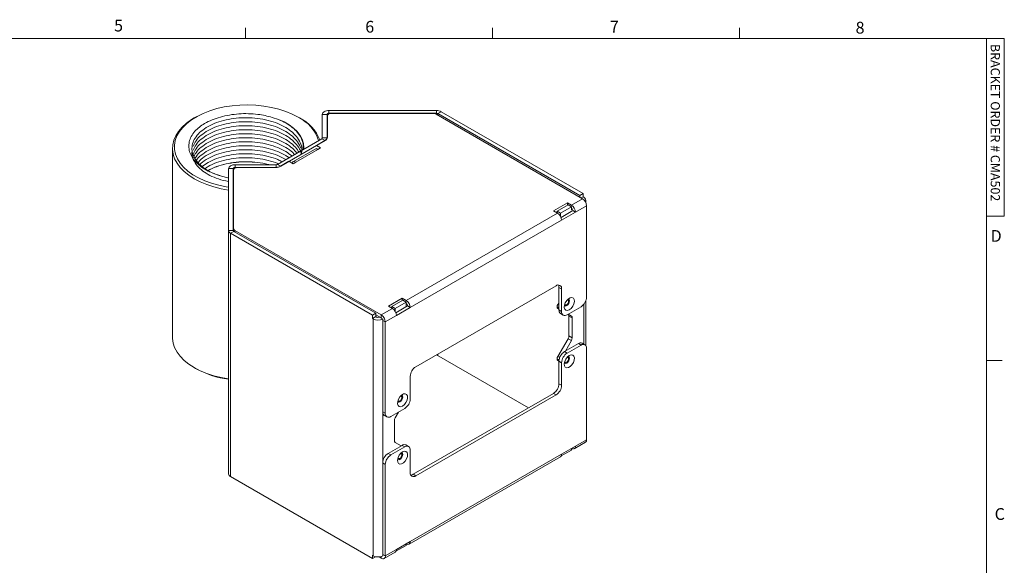
# Model space of a CAD drawing. Units: inches. Extents: x 1 to 33.1, y 0.5 to 21.6.
# Drawn here: x 17.3 to 33, y 12.9 to 21.6 of the extents above; entities that cross this region are included whole.
import ezdxf

# ---------------------------------------------------------------- set-up
doc = ezdxf.new("R2010")
doc.units = ezdxf.units.IN
doc.header["$LTSCALE"] = 2
doc.header["$MEASUREMENT"] = 0
doc.styles.add('SLDTEXTSTYLE1', font='GOTHIC.TTF', dxfattribs={"width": 0.913})
doc.styles.add('SLDTEXTSTYLE2', font='GOTHIC.TTF', dxfattribs={"width": 0.913})

msp = doc.modelspace()

# ---------------------------------------------------------------- linework, layer by layer
at = {"color": 7, "linetype": 'Continuous', "lineweight": 0}
for p, q in [((20.9395, 21.28415), (20.9395, 21.45374)), ((24.877, 21.28415), (24.877, 21.45374)), ((28.8145, 21.28415), (28.8145, 21.45374)), ((1.2525, 21.28415), (32.7525, 21.28415)), ((32.7525, 0.78415), (32.7525, 21.28415)), ((32.7525, 21.28415), (33.03525, 21.28415)), ((33.03525, 21.28415), (33.03525, 18.4488)), ((33.03525, 18.4488), (32.7525, 18.4488)), ((32.7525, 16.15058), (33.0025, 16.15058))]:
    msp.add_line(p, q, dxfattribs=at)
at = {"color": 7, "linetype": 'Continuous', "lineweight": 15}
for p, q in [((22.2693, 20.09128), (22.2693, 20.1344)), ((22.2693, 20.1344), (23.98364, 20.1344)), ((23.98364, 20.09128), (23.98364, 20.1344)), ((24.00574, 20.086), (24.05856, 20.11649)), ((24.05856, 20.11649), (26.32109, 18.81036)), ((20.14323, 20.02937), (20.12113, 20.0166)), ((21.80078, 20.0166), (21.77868, 20.02937)), ((22.16335, 19.69784), (22.16335, 20.07324)), ((22.16335, 20.07324), (22.23805, 20.07324)), ((22.23805, 20.07324), (22.23805, 19.69784)), ((22.24384, 20.05186), (22.24384, 19.71182)), ((23.98364, 20.09128), (22.2693, 20.09128)), ((22.2693, 20.09128), (22.2693, 20.08093)), ((23.93229, 20.08794), (22.30634, 20.08794)), ((26.31246, 18.72884), (23.97648, 20.07737)), ((23.98364, 20.09128), (23.98364, 20.07324)), ((26.26827, 18.77986), (24.00574, 20.086)), ((24.00574, 20.086), (24.00574, 20.06048)), ((21.44709, 19.27688), (22.1542, 19.68509)), ((22.20702, 19.65459), (21.49992, 19.24639)), ((22.20402, 19.65633), (22.06953, 19.57869)), ((22.1542, 19.68509), (22.20702, 19.65459)), ((22.16335, 19.69784), (22.23805, 19.69784)), ((22.23805, 19.69784), (22.23805, 19.68918)), ((19.77346, 19.53194), (19.77346, 16.52094)), ((22.04801, 19.52052), (21.69446, 19.31641)), ((22.09353, 19.51601), (21.73998, 19.31191)), ((22.13582, 19.54042), (22.06953, 19.57869)), ((22.07253, 19.52812), (22.09259, 19.51654)), ((22.09353, 19.51601), (22.13582, 19.54042)), ((21.6314, 19.32576), (21.49691, 19.24812)), ((21.6314, 19.32576), (21.69769, 19.2875)), ((21.69769, 19.2875), (21.73998, 19.31191)), ((20.74347, 19.21043), (20.66877, 19.21043)), ((20.66877, 18.22077), (20.66877, 19.21043)), ((20.74347, 19.21043), (20.74347, 18.22077)), ((20.74925, 19.18906), (20.74925, 18.25042)), ((20.77472, 19.2716), (20.77472, 19.22847)), ((20.77472, 19.2716), (21.425, 19.2716)), ((21.425, 19.22847), (20.77472, 19.22847)), ((20.77472, 19.22847), (20.77472, 19.21812)), ((21.40078, 19.22514), (20.81175, 19.22514)), ((21.425, 19.2716), (21.425, 19.22847)), ((21.425, 19.22847), (21.425, 19.22639)), ((21.44709, 19.27688), (21.49992, 19.24639)), ((26.13569, 18.62679), (26.31246, 18.72884)), ((26.32109, 18.81036), (26.26827, 18.77986)), ((26.26827, 18.77986), (26.26827, 18.75435)), ((26.29037, 18.74159), (26.32109, 18.75932)), ((26.32109, 18.75932), (26.32109, 18.81036)), ((26.32109, 18.75932), (26.33456, 18.75155)), ((26.36559, 18.66581), (26.36559, 18.7083)), ((26.07173, 18.66371), (25.85076, 18.53615)), ((25.85076, 18.53615), (25.91472, 18.49922)), ((25.90609, 18.52972), (26.08287, 18.63177)), ((25.90609, 18.52972), (25.95891, 18.49922)), ((25.90609, 18.52972), (25.90609, 18.5042)), ((26.13569, 18.60128), (25.95891, 18.49922)), ((26.15778, 18.53969), (25.96993, 18.43124)), ((26.13569, 18.62679), (26.07173, 18.66371)), ((26.07173, 18.62534), (26.07173, 18.66371)), ((26.08287, 18.63177), (26.13569, 18.60128)), ((26.13569, 18.60128), (26.13569, 18.55024)), ((26.13569, 18.55024), (26.15778, 18.563)), ((26.20007, 18.51528), (26.15778, 18.53969)), ((26.20007, 18.51528), (26.37685, 18.61733)), ((26.37685, 17.16066), (26.37685, 18.61733)), ((23.50129, 17.10598), (25.91472, 18.49922)), ((23.56567, 16.99447), (25.9791, 18.38771)), ((25.90609, 18.51926), (25.89305, 18.51173)), ((25.95891, 18.49922), (25.95891, 18.45343)), ((25.9791, 18.38771), (26.20007, 18.51528)), ((20.66877, 18.22077), (20.66877, 14.3422)), ((20.74347, 18.22077), (20.66877, 18.22077)), ((20.74925, 18.21031), (20.74925, 18.25042)), ((20.76756, 18.2249), (23.10354, 16.87637)), ((20.76756, 18.2249), (20.76756, 18.19939)), ((20.75262, 18.20801), (20.6998, 18.17752)), ((20.6998, 18.17752), (20.6998, 14.29895)), ((22.96233, 16.87139), (20.6998, 18.17752)), ((20.75262, 18.20801), (23.01515, 16.90188)), ((23.65406, 16.05034), (25.89071, 17.34153)), ((25.9791, 17.29048), (25.93681, 17.3149)), ((25.93681, 17.3149), (25.93681, 16.95545)), ((25.9791, 17.29048), (25.9791, 16.93104)), ((23.43733, 17.14291), (23.21636, 17.01534)), ((23.50129, 17.10598), (23.43733, 17.14291)), ((23.43733, 17.10453), (23.43733, 17.14291)), ((23.10354, 16.87637), (23.28032, 16.97842)), ((23.21636, 17.01534), (23.28032, 16.97842)), ((23.27169, 16.99845), (23.25865, 16.99093)), ((23.27169, 17.00891), (23.44847, 17.11096)), ((23.27169, 17.00891), (23.32451, 16.97842)), ((23.27169, 17.00891), (23.27169, 16.9834)), ((23.50129, 17.08047), (23.32451, 16.97842)), ((23.32451, 16.93262), (23.32451, 16.97842)), ((23.52339, 17.01888), (23.33553, 16.91044)), ((23.3447, 16.86691), (23.56567, 16.99447)), ((23.44847, 17.11096), (23.50129, 17.08047)), ((23.50129, 17.08047), (23.50129, 17.00612)), ((23.56567, 16.99447), (23.52339, 17.01888)), ((25.93681, 16.98741), (25.90628, 17.00504)), ((25.91903, 17.04378), (25.93681, 17.07458)), ((25.91903, 17.04378), (25.93681, 17.03352)), ((25.93681, 16.97075), (25.91903, 16.98102)), ((25.93681, 16.97076), (25.91903, 16.98102)), ((26.06749, 16.88), (26.28846, 17.00757)), ((26.33456, 17.04916), (26.33456, 16.41081)), ((26.36559, 16.38746), (26.36559, 17.10432)), ((23.01515, 16.90188), (22.96233, 16.87139)), ((22.96233, 16.87139), (22.96233, 16.82035)), ((22.96233, 16.82035), (23.01515, 16.85085)), ((22.96233, 16.82035), (22.9758, 16.81258)), ((22.9758, 16.81258), (22.9758, 13.03608)), ((23.01515, 16.85085), (23.01515, 16.90188)), ((23.01515, 16.87857), (23.10354, 16.82754)), ((23.02862, 16.84307), (23.01515, 16.85085)), ((23.07473, 16.84417), (23.07282, 16.84307)), ((23.10354, 16.82754), (23.10354, 16.87637)), ((23.12564, 16.81258), (23.12564, 13.03608)), ((23.16792, 16.76486), (23.3447, 16.86691)), ((25.93681, 16.95545), (25.9791, 16.93104)), ((25.96271, 16.89822), (26.00499, 16.87381)), ((26.08208, 16.88686), (26.08073, 16.88765)), ((26.1349, 16.85637), (26.08074, 16.88765)), ((26.08208, 16.88686), (26.1349, 16.85637)), ((26.14785, 16.82776), (26.09503, 16.85825)), ((26.09503, 16.54076), (26.09503, 16.85825)), ((26.14785, 16.51027), (26.14785, 16.82776)), ((23.12564, 16.78927), (23.16792, 16.76486)), ((23.12564, 16.78927), (23.12564, 15.3326)), ((23.16792, 16.76486), (23.16792, 15.30819)), ((25.91903, 16.21479), (26.08208, 16.4972)), ((26.1349, 16.46671), (26.08208, 16.4972)), ((26.09503, 16.54076), (26.14785, 16.51027)), ((26.24617, 16.41957), (26.0252, 16.29201)), ((26.03846, 16.29966), (26.1349, 16.46671)), ((26.28846, 16.39516), (26.06749, 16.2676)), ((26.28846, 16.39516), (26.24617, 16.41957)), ((26.35095, 16.40135), (26.30867, 16.42576)), ((26.37685, 14.88745), (26.37685, 16.34412)), ((23.98615, 16.24205), (25.45053, 15.39668)), ((24.00574, 16.25336), (24.00574, 16.23074)), ((25.93819, 16.15763), (25.90628, 16.17605)), ((25.91903, 16.21479), (25.94894, 16.19752)), ((26.0252, 16.29201), (26.06749, 16.2676)), ((20.12113, 16.03628), (20.14323, 16.02352)), ((25.93685, 16.14174), (25.91903, 16.15203)), ((25.93685, 16.14175), (25.91903, 16.15203)), ((25.9791, 16.1145), (25.93681, 16.13891)), ((25.93681, 16.13891), (25.93681, 15.77947)), ((25.9791, 16.1145), (25.9791, 15.75506)), ((23.56567, 15.5378), (23.56567, 15.89724)), ((25.93681, 15.77947), (25.9791, 15.75506)), ((25.84842, 15.62638), (23.61177, 14.33519)), ((25.89071, 15.60197), (23.65406, 14.31078)), ((25.89071, 15.60197), (25.84842, 15.62638)), ((23.12564, 15.3326), (23.16792, 15.30819)), ((23.15153, 15.27537), (23.19382, 15.25096)), ((23.25631, 15.25715), (23.47728, 15.38471)), ((23.37946, 15.32824), (23.32529, 15.23442)), ((23.31235, 15.19086), (23.31235, 14.87337)), ((23.435, 14.79671), (23.21403, 14.66915)), ((23.47728, 14.7723), (23.25631, 14.64474)), ((23.32529, 14.84476), (23.42174, 14.78906)), ((23.47728, 14.7723), (23.435, 14.79671)), ((23.53978, 14.77849), (23.49749, 14.8029)), ((26.20007, 14.7854), (25.9791, 14.65783)), ((26.18121, 14.74371), (26.35798, 14.84576)), ((26.37685, 14.88745), (26.20007, 14.7854)), ((23.21403, 14.66915), (23.25631, 14.64474)), ((23.54681, 13.22291), (25.96024, 14.61615)), ((23.56567, 14.36182), (23.56567, 14.72126)), ((25.9791, 14.65783), (23.56567, 13.26459)), ((26.13569, 14.72271), (25.97219, 14.62832)), ((26.13569, 14.74823), (26.13569, 14.72271)), ((23.16792, 14.49165), (23.12564, 14.51606)), ((23.12564, 14.51606), (23.12564, 13.05939)), ((23.16792, 14.49165), (23.16792, 13.03498)), ((22.96233, 12.99282), (20.6998, 14.29895)), ((23.61177, 14.33519), (23.65406, 14.31078)), ((23.50129, 13.2019), (23.3378, 13.10752)), ((23.56567, 13.26459), (23.3447, 13.13703)), ((23.50129, 13.22743), (23.50129, 13.2019)), ((22.96233, 13.04385), (22.96233, 12.99282)), ((22.96233, 13.04385), (22.9758, 13.03608)), ((23.12564, 13.05939), (23.16792, 13.03498)), ((23.14906, 12.99329), (23.32584, 13.09534)), ((23.3447, 13.13703), (23.16792, 13.03498)), ((22.96233, 12.99282), (23.01313, 13.02214)), ((23.10354, 12.9978), (23.06701, 13.01889)), ((23.10354, 13.02631), (23.10354, 12.9978))]:
    msp.add_line(p, q, dxfattribs=at)
at = {"color": 7, "linetype": 'Continuous', "lineweight": 15, "flags": 128}
for points in [[(21.77855, 20.02944), (21.68365, 20.0785), (21.57997, 20.12123), (21.46878, 20.15712), (21.35142, 20.18573), (21.22933, 20.20672), (21.10398, 20.21982), (20.97689, 20.22488), (20.84961, 20.22184), (20.72368, 20.21074), (20.60063, 20.1917), (20.48195, 20.16497), (20.36909, 20.13086), (20.26341, 20.0898), (20.16621, 20.04227), (20.07864, 19.98885), (20.00179, 19.9302), (19.93658, 19.86703), (19.88381, 19.80009), (19.84411, 19.73021), (19.81796, 19.65824), (19.8057, 19.58504), (19.80745, 19.51151), (19.82321, 19.43853), (19.85278, 19.367), (19.8958, 19.29778), (19.95175, 19.23171), (20.01995, 19.16959), (20.09957, 19.11219), (20.18965, 19.06019), (20.28909, 19.01422), (20.39669, 18.97485), (20.51113, 18.94255), (20.63104, 18.91772), (20.66877, 18.91163)], [(22.2693, 20.1344), (22.24863, 20.13323), (22.22876, 20.12975), (22.21044, 20.12409), (22.19439, 20.11649), (22.18121, 20.10722), (22.17142, 20.09665), (22.16539, 20.08517), (22.16335, 20.07324)], [(20.66877, 18.86749), (20.55145, 18.88846), (20.43334, 18.91779), (20.32141, 18.95432), (20.21698, 18.99763), (20.12127, 19.0472), (20.03541, 19.10245), (19.96039, 19.16273), (19.89711, 19.22735), (19.8463, 19.29554), (19.80856, 19.36649), (19.78433, 19.43939), (19.77389, 19.51338), (19.77738, 19.58758), (19.79473, 19.66112), (19.82577, 19.73316), (19.87011, 19.80283), (19.92724, 19.86933), (19.99648, 19.93187), (20.07704, 19.98973), (20.12113, 20.0166)], [(21.3636, 20.02583), (21.46226, 19.99295), (21.55299, 19.95318), (21.63435, 19.90714), (21.70506, 19.85558), (21.764, 19.7993), (21.81024, 19.73919), (21.84304, 19.67621), (21.86188, 19.61135), (21.86648, 19.54564), (21.86407, 19.5176)], [(22.2693, 20.09128), (22.26321, 20.09093), (22.25735, 20.08991), (22.25194, 20.08824), (22.24721, 20.086), (22.24332, 20.08326), (22.24043, 20.08014), (22.23865, 20.07676), (22.23805, 20.07324)], [(22.30634, 20.08794), (22.29414, 20.08725), (22.28242, 20.0852), (22.27161, 20.08186), (22.26214, 20.07737), (22.25437, 20.07191), (22.24859, 20.06567), (22.24504, 20.0589), (22.24384, 20.05186)], [(21.73998, 19.31191), (21.72742, 19.31773), (21.71534, 19.32047), (21.70421, 19.32003), (21.69445, 19.31641), (21.68645, 19.30977), (21.6805, 19.30035), (21.67951, 19.29799)], [(20.77472, 19.2716), (20.75405, 19.27042), (20.73418, 19.26694), (20.71586, 19.26129), (20.6998, 19.25368), (20.68663, 19.24442), (20.67684, 19.23384), (20.67081, 19.22237), (20.66877, 19.21043)], [(20.77472, 19.22847), (20.76862, 19.22813), (20.76276, 19.2271), (20.75736, 19.22543), (20.75262, 19.22319), (20.74874, 19.22046), (20.74585, 19.21734), (20.74407, 19.21395), (20.74347, 19.21043)], [(20.81175, 19.22514), (20.79956, 19.22444), (20.78783, 19.22239), (20.77703, 19.21906), (20.76756, 19.21457), (20.75979, 19.2091), (20.75401, 19.20286), (20.75045, 19.1961), (20.74925, 19.18906)], [(20.66877, 19.06253), (20.65914, 19.06446), (20.55433, 19.09023)], [(26.10175, 16.95833), (26.07268, 16.94783), (26.04754, 16.95129), (26.02972, 16.96825), (26.02163, 16.99642), (26.02436, 17.032), (26.03754, 17.07017), (26.05939, 17.10579), (26.08696, 17.13404), (26.11653, 17.15111), (26.1441, 17.1547), (26.16595, 17.14431), (26.17913, 17.12135), (26.18186, 17.08892), (26.17377, 17.05141), (26.15595, 17.01388), (26.13081, 16.98139), (26.10175, 16.95833)], [(26.029, 17.04896), (26.03039, 17.04497), (26.03721, 17.03712), (26.04742, 17.03514), (26.05946, 17.03932), (26.0715, 17.04904), (26.08171, 17.06281), (26.08853, 17.07854), (26.09093, 17.09382), (26.08853, 17.10635), (26.08171, 17.1142), (26.0715, 17.11618), (26.06735, 17.11539)], [(26.05946, 17.02462), (26.07637, 17.03827), (26.09071, 17.05761), (26.10029, 17.0797), (26.10365, 17.10117), (26.10029, 17.11876), (26.09071, 17.12978), (26.09071, 17.12979)], [(26.06003, 17.0243), (26.07694, 17.03795), (26.09128, 17.05729), (26.10086, 17.07937), (26.10422, 17.10084), (26.10086, 17.11843), (26.09128, 17.12946), (26.08441, 17.13197)], [(26.02317, 17.02589), (26.02878, 17.0212), (26.04311, 17.01842), (26.06003, 17.0243)], [(26.02821, 17.02153), (26.04255, 17.01875), (26.05946, 17.02462)], [(19.77346, 16.52094), (19.77389, 16.50238), (19.78433, 16.4284), (19.80856, 16.3555), (19.8463, 16.28454), (19.89711, 16.21636), (19.96039, 16.15174), (20.03541, 16.09145), (20.12127, 16.0362), (20.21698, 15.98663), (20.32141, 15.94333), (20.43334, 15.9068), (20.55145, 15.87747), (20.66877, 15.85649)], [(26.10175, 16.22882), (26.13081, 16.23932), (26.15595, 16.23586), (26.17377, 16.2189), (26.18186, 16.19073), (26.17913, 16.15515), (26.16595, 16.11698), (26.1441, 16.08136), (26.11653, 16.05311), (26.08696, 16.03604), (26.05939, 16.03246), (26.03754, 16.04285), (26.02436, 16.0658), (26.02163, 16.09823), (26.02972, 16.13574), (26.04754, 16.17328), (26.07268, 16.20576), (26.10175, 16.22882)], [(26.02317, 16.11055), (26.02878, 16.10586), (26.04311, 16.10308), (26.06003, 16.10896), (26.07694, 16.1226), (26.09128, 16.14194), (26.10086, 16.16403), (26.10422, 16.1855), (26.10086, 16.20309), (26.09128, 16.21412), (26.08441, 16.21663)], [(26.02821, 16.10619), (26.04255, 16.1034), (26.05946, 16.10928), (26.07637, 16.12293), (26.09071, 16.14227), (26.10029, 16.16436), (26.10365, 16.18583), (26.10029, 16.20342), (26.09071, 16.21444), (26.09071, 16.21444)], [(26.029, 16.13361), (26.03039, 16.12963), (26.03721, 16.12178), (26.04742, 16.11979), (26.05946, 16.12398), (26.0715, 16.1337), (26.08171, 16.14747), (26.08853, 16.16319), (26.09093, 16.17848), (26.08853, 16.191), (26.08171, 16.19885), (26.0715, 16.20084), (26.06735, 16.20005)], [(23.44302, 15.42349), (23.41396, 15.41298), (23.38882, 15.41644), (23.371, 15.43341), (23.36291, 15.46158), (23.36563, 15.49715), (23.37882, 15.53533), (23.40067, 15.57094), (23.42824, 15.5992), (23.45781, 15.61627), (23.48538, 15.61985), (23.50723, 15.60946), (23.52041, 15.5865), (23.52314, 15.55408), (23.51505, 15.51656), (23.49723, 15.47903), (23.47209, 15.44654), (23.44302, 15.42349)], [(23.40074, 15.48978), (23.41765, 15.50342), (23.43199, 15.52276), (23.44157, 15.54485), (23.44493, 15.56632), (23.44157, 15.58391), (23.43199, 15.59494), (23.43199, 15.59494)], [(23.40074, 15.50447), (23.41278, 15.51419), (23.42299, 15.52796), (23.42981, 15.54369), (23.4322, 15.55898), (23.42981, 15.5715), (23.42299, 15.57935), (23.41278, 15.58133), (23.40863, 15.58054)], [(23.4013, 15.48945), (23.41822, 15.5031), (23.43255, 15.52244), (23.44213, 15.54453), (23.4455, 15.566), (23.44213, 15.58358), (23.43255, 15.59461), (23.42569, 15.59712)], [(23.36445, 15.49104), (23.37005, 15.48636), (23.38439, 15.48357), (23.4013, 15.48945)], [(23.36949, 15.48668), (23.38383, 15.4839), (23.40074, 15.48978)], [(23.37028, 15.51411), (23.37167, 15.51012), (23.37849, 15.50227), (23.3887, 15.50029), (23.40074, 15.50447)], [(23.44302, 14.69397), (23.47209, 14.70448), (23.49723, 14.70101), (23.51505, 14.68405), (23.52314, 14.65588), (23.52041, 14.62031), (23.50723, 14.58213), (23.48538, 14.54651), (23.45781, 14.51826), (23.42824, 14.50119), (23.40067, 14.49761), (23.37882, 14.508), (23.36563, 14.53096), (23.36291, 14.56338), (23.371, 14.60089), (23.38882, 14.63843), (23.41396, 14.67092), (23.44302, 14.69397)], [(23.36445, 14.5757), (23.37005, 14.57102), (23.38439, 14.56823), (23.4013, 14.57411), (23.41822, 14.58776), (23.43255, 14.6071), (23.44213, 14.62918), (23.4455, 14.65065), (23.44213, 14.66824), (23.43255, 14.67927), (23.42569, 14.68178)], [(23.36949, 14.57134), (23.38383, 14.56856), (23.40074, 14.57443), (23.41765, 14.58808), (23.43199, 14.60742), (23.44157, 14.62951), (23.44493, 14.65098), (23.44157, 14.66857), (23.43199, 14.6796), (23.43199, 14.6796)], [(23.40074, 14.58913), (23.41278, 14.59885), (23.42299, 14.61262), (23.42981, 14.62835), (23.4322, 14.64363), (23.42981, 14.65616), (23.42299, 14.66401), (23.41278, 14.66599), (23.40863, 14.6652)], [(23.37028, 14.59877), (23.37167, 14.59478), (23.37849, 14.58693), (23.3887, 14.58495), (23.40074, 14.58913)]]:
    msp.add_lwpolyline(points, dxfattribs=at)
at = {"color": 7, "linetype": 'Continuous', "lineweight": 15}
for centre, radius, start, end in [((23.98669, 19.98156), 0.15288, 61.959836, 91.144092), ((21.49251, 19.4507), 0.64557, 18.576783, 63.699154), ((21.49378, 19.40631), 0.68317, 22.532929, 63.308594), ((23.93409, 19.99778), 0.09018, 61.959759, 91.144154), ((23.98454, 20.0462), 0.04509, 61.959703, 91.144124), ((22.14771, 19.6994), 0.01572, 294.374592, 354.305295), ((22.1758, 19.71861), 0.06837, 294.374604, 354.305306), ((22.18503, 19.70313), 0.05329, 294.374923, 354.305056), ((22.06686, 19.47878), 0.0458, 54.382235, 114.307328), ((21.4047, 19.42126), 0.19616, 268.855856, 298.040261), ((21.4259, 19.31668), 0.04509, 268.855861, 298.040269), ((21.42805, 19.38132), 0.15288, 268.855998, 298.040088), ((26.23706, 18.61097), 0.13993, 2.605463, 57.394617), ((26.31888, 18.70894), 0.0454, 325.797729, 69.798817), ((26.06029, 18.50891), 0.13993, 2.605463, 57.394617), ((26.11518, 18.54387), 0.03978, 42.148326, 58.965949), ((25.83932, 18.38135), 0.13993, 2.605463, 57.394617), ((20.72179, 18.22606), 0.05329, 185.694766, 245.625228), ((20.75911, 18.22233), 0.01572, 185.69476, 245.625444), ((20.78053, 18.25353), 0.03143, 185.694651, 245.625373), ((25.92521, 17.29923), 0.05459, 350.786056, 129.20325), ((25.85793, 17.31792), 0.07894, 357.803176, 26.822222), ((26.18494, 17.16939), 0.1921, 302.605493, 357.394546), ((23.20492, 16.86055), 0.13993, 2.605463, 57.394617), ((23.42589, 16.98811), 0.13993, 2.605463, 57.394617), ((23.47541, 17.0167), 0.04803, 2.605768, 57.394465), ((25.99968, 16.99576), 0.09387, 149.227451, 174.325996), ((25.93551, 17.00517), 0.02923, 180.256445, 235.691669), ((23.05072, 16.95717), 0.16285, 242.609803, 297.390151), ((23.05072, 16.88572), 0.04803, 242.609724, 297.390121), ((23.02814, 16.75849), 0.13993, 2.605463, 57.394617), ((23.08303, 16.79345), 0.03978, 42.148326, 58.965949), ((25.99806, 16.94869), 0.06162, 173.702063, 234.98557), ((26.03298, 16.9223), 0.05459, 170.785847, 309.203285), ((26.06374, 16.86133), 0.03144, 354.379572, 54.301694), ((26.11656, 16.83084), 0.03144, 354.379572, 54.301694), ((26.0049, 16.54384), 0.09018, 328.856358, 358.043567), ((26.05773, 16.51335), 0.09018, 328.856358, 358.043567), ((26.28279, 16.36846), 0.06287, 65.692929, 125.617416), ((26.32296, 16.35286), 0.05459, 350.785897, 129.203235), ((25.99968, 16.16676), 0.09387, 149.227576, 174.325871), ((25.93551, 16.17618), 0.02923, 180.256635, 235.691243), ((26.12871, 16.13018), 0.1921, 122.605467, 177.394571), ((26.171, 16.10577), 0.1921, 122.605467, 177.394571), ((20.873, 17.34772), 1.51197, 241.141003, 262.237225), ((23.75757, 15.88851), 0.1921, 122.605504, 177.394476), ((25.74491, 15.7882), 0.1921, 302.605518, 357.394443), ((25.7872, 15.76379), 0.1921, 302.605518, 357.394443), ((23.37377, 15.54653), 0.1921, 302.605467, 357.394571), ((23.18689, 15.32584), 0.06162, 173.702057, 234.985793), ((23.22181, 15.29945), 0.05459, 170.785897, 309.203235), ((23.40247, 15.18778), 0.09018, 148.856358, 178.043567), ((23.34364, 14.87029), 0.03144, 174.379572, 234.301694), ((23.47161, 14.7456), 0.06287, 65.693046, 125.617389), ((23.51179, 14.73), 0.05459, 350.785847, 129.203285), ((26.16082, 14.77903), 0.03976, 230.796635, 9.214116), ((26.33353, 14.88194), 0.04366, 304.057416, 7.255002), ((23.31754, 14.50732), 0.1921, 122.605493, 177.394546), ((23.35983, 14.48291), 0.1921, 122.605493, 177.394546), ((25.93579, 14.65232), 0.04366, 304.057416, 7.255002), ((20.72179, 14.34749), 0.05329, 185.694766, 245.625228), ((23.61956, 14.35308), 0.05459, 170.786133, 309.203232), ((23.56973, 14.40198), 0.07892, 273.18158, 302.193866), ((23.52642, 13.25823), 0.03976, 230.796635, 9.214116), ((23.05072, 13.18067), 0.16285, 242.609803, 297.390151), ((23.12867, 13.02861), 0.03976, 230.796635, 9.214116), ((23.30139, 13.13152), 0.04366, 304.057416, 7.255002)]:
    msp.add_arc(centre, radius, start, end, dxfattribs=at)
for points, knots in [([(20.12586, 19.38001), (20.11392, 19.40506), (20.09016, 19.45494), (20.08049, 19.5389), (20.09618, 19.62808), (20.14562, 19.72045), (20.22616, 19.8063), (20.33709, 19.88252), (20.47279, 19.94444), (20.62498, 19.98895), (20.78803, 20.01565), (20.95844, 20.02375), (21.13215, 20.01209), (21.30021, 19.98047), (21.4528, 19.9309), (21.5845, 19.86637), (21.69299, 19.78852), (21.77562, 19.69835), (21.82548, 19.59929), (21.8437, 19.51092), (21.83175, 19.45792), (21.82746, 19.43893)], [0, 0, 0, 0, 0.04407425, 0.08776979, 0.14223924, 0.19551615, 0.25057907, 0.30674332, 0.36290758, 0.4179705, 0.47124741, 0.52571686, 0.58163259, 0.63792193, 0.69346898, 0.74724284, 0.8010167, 0.85656375, 0.91285309, 0.96876882, 1, 1, 1, 1]), ([(20.10181, 19.5644), (20.11577, 19.59487), (20.14416, 19.65682), (20.22657, 19.74246), (20.33698, 19.81874), (20.47282, 19.88065), (20.62497, 19.92515), (20.78803, 19.95186), (20.95844, 19.95996), (21.13215, 19.9483), (21.30021, 19.91667), (21.45277, 19.8671), (21.58458, 19.80259), (21.69266, 19.72468), (21.77689, 19.63474), (21.80609, 19.5681), (21.82078, 19.53456)], [0, 0, 0, 0, 0.06913568, 0.14058899, 0.21347148, 0.28635398, 0.35780729, 0.42694297, 0.49762616, 0.57018615, 0.64323096, 0.71531252, 0.78509308, 0.85487363, 0.9269552, 1, 1, 1, 1]), ([(21.3636, 20.02583), (21.32698, 20.03585), (21.25376, 20.05588), (21.12619, 20.07668), (20.98423, 20.08747), (20.83037, 20.08416), (20.67981, 20.06576), (20.53582, 20.03335), (20.40259, 19.98725), (20.2905, 19.93196), (20.19906, 19.87144), (20.15429, 19.8285), (20.13191, 19.80703)], [0, 0, 0, 0, 0.085107717, 0.170215413, 0.277652554, 0.385089746, 0.492485526, 0.599895693, 0.70877085, 0.817645981, 0.908822976, 1, 1, 1, 1]), ([(21.3636, 20.02583), (21.40911, 20.01047), (21.49894, 19.98015), (21.61386, 19.91898), (21.71, 19.84924), (21.78391, 19.77073), (21.83408, 19.68652), (21.86046, 19.59939), (21.85688, 19.54113), (21.85512, 19.51243)], [0, 0, 0, 0, 0.14722147, 0.29056832, 0.43390646, 0.57674238, 0.71957828, 0.861834, 1, 1, 1, 1]), ([(20.13191, 19.80703), (20.11088, 19.77932), (20.06892, 19.72402), (20.03768, 19.63491), (20.0307, 19.54457), (20.05126, 19.4549), (20.09693, 19.36863), (20.16754, 19.28826), (20.25994, 19.21571), (20.37266, 19.15353), (20.47425, 19.11334), (20.53744, 19.09511), (20.55433, 19.09023)], [0, 0, 0, 0, 0.10752884, 0.21465071, 0.3217644, 0.42855645, 0.5353485, 0.64177544, 0.74820245, 0.85469106, 0.96116732, 1, 1, 1, 1]), ([(20.10181, 19.50061), (20.11577, 19.53107), (20.14416, 19.59303), (20.22657, 19.67867), (20.33698, 19.75495), (20.47282, 19.81685), (20.62497, 19.86136), (20.78803, 19.88807), (20.95844, 19.89617), (21.13216, 19.88451), (21.3002, 19.85288), (21.45283, 19.80331), (21.58438, 19.73878), (21.69343, 19.66095), (21.77392, 19.57069), (21.81944, 19.49318), (21.82518, 19.44654), (21.82667, 19.43437)], [0, 0, 0, 0, 0.06739696, 0.13705327, 0.20810281, 0.27915236, 0.34880867, 0.41620563, 0.48511119, 0.55584634, 0.62705412, 0.69732287, 0.7653485, 0.83337412, 0.90364288, 0.97485065, 1, 1, 1, 1]), ([(20.10211, 19.43737), (20.11599, 19.46765), (20.1443, 19.52941), (20.22657, 19.61487), (20.33698, 19.69116), (20.47282, 19.75306), (20.62497, 19.79757), (20.78803, 19.82427), (20.95844, 19.83238), (21.13215, 19.82071), (21.30023, 19.78909), (21.4527, 19.7395), (21.58484, 19.67506), (21.69167, 19.59688), (21.76059, 19.5281), (21.78148, 19.4841), (21.78676, 19.47297)], [0, 0, 0, 0, 0.07225366, 0.14739302, 0.22403529, 0.30067755, 0.37581691, 0.44851908, 0.52284859, 0.59915172, 0.67596467, 0.75176468, 0.825145, 0.89852531, 0.97432533, 1, 1, 1, 1]), ([(20.10896, 19.3864), (20.12098, 19.41231), (20.1476, 19.46968), (20.22672, 19.55105), (20.33694, 19.62737), (20.47283, 19.68927), (20.62497, 19.73378), (20.78803, 19.76048), (20.95843, 19.76858), (21.13216, 19.75693), (21.30017, 19.72529), (21.45294, 19.67576), (21.58398, 19.61107), (21.68924, 19.53784), (21.73559, 19.48201), (21.75725, 19.45593)], [0, 0, 0, 0, 0.06498713, 0.14387222, 0.22433513, 0.30479805, 0.38368314, 0.46000954, 0.53804441, 0.61815128, 0.69879338, 0.77837207, 0.85541042, 0.93244877, 1, 1, 1, 1]), ([(20.13504, 19.3076), (20.13969, 19.31696), (20.15988, 19.35758), (20.22762, 19.42327), (20.3367, 19.49984), (20.47289, 19.56167), (20.62495, 19.6062), (20.78803, 19.63289), (20.95844, 19.641), (21.13213, 19.62933), (21.30031, 19.59776), (21.45241, 19.54798), (21.58246, 19.48585), (21.64776, 19.43514), (21.67909, 19.41081)], [0, 0, 0, 0, 0.02671375, 0.11583961, 0.20674813, 0.29765664, 0.3867825, 0.4730175, 0.56118277, 0.65168902, 0.74279999, 0.83270948, 0.91974886, 1, 1, 1, 1]), ([(20.13654, 19.37419), (20.14075, 19.38261), (20.16057, 19.42227), (20.22769, 19.48705), (20.33668, 19.56364), (20.4729, 19.62546), (20.62495, 19.66999), (20.78804, 19.69669), (20.95843, 19.70479), (21.13218, 19.69314), (21.30012, 19.66148), (21.45312, 19.61204), (21.58334, 19.54704), (21.67351, 19.48688), (21.709, 19.44565), (21.71911, 19.43391)], [0, 0, 0, 0, 0.02313226, 0.108934, 0.19645191, 0.28396982, 0.36977155, 0.45279025, 0.53766723, 0.62479787, 0.71251068, 0.79906683, 0.88285991, 0.96665298, 1, 1, 1, 1]), ([(20.66877, 19.00414), (20.65349, 19.00645), (20.58256, 19.01716), (20.46962, 19.05463), (20.33728, 19.11434), (20.22901, 19.18881), (20.14612, 19.27478), (20.09709, 19.3696), (20.0786, 19.44492), (20.08748, 19.48653), (20.08938, 19.49543)], [0, 0, 0, 0, 0.04220874, 0.19594925, 0.34478202, 0.49361478, 0.64735529, 0.80315027, 0.9579112, 1, 1, 1, 1]), ([(20.1821, 19.30596), (20.19725, 19.32342), (20.23815, 19.37057), (20.33793, 19.43572), (20.47257, 19.49796), (20.62504, 19.54238), (20.78801, 19.56911), (20.95846, 19.57721), (21.13209, 19.56552), (21.30045, 19.53404), (21.45191, 19.48392), (21.56355, 19.43251), (21.61393, 19.39439), (21.62982, 19.38237)], [0, 0, 0, 0, 0.05959631, 0.16089041, 0.2621845, 0.36149229, 0.45757895, 0.55581641, 0.65666228, 0.75818196, 0.8583629, 0.95534584, 1, 1, 1, 1]), ([(20.2108, 19.27275), (20.21711, 19.27976), (20.24992, 19.3162), (20.33862, 19.37169), (20.47239, 19.43423), (20.62508, 19.47857), (20.78801, 19.50532), (20.95842, 19.5134), (21.13223, 19.5018), (21.29991, 19.46996), (21.4538, 19.42119), (21.53876, 19.37608), (21.58052, 19.35391)], [0, 0, 0, 0, 0.02624083, 0.13637012, 0.24649942, 0.35446915, 0.45893681, 0.56574285, 0.67538482, 0.78575938, 0.89467843, 1, 1, 1, 1]), ([(20.12586, 19.38001), (20.14211, 19.35315), (20.17344, 19.3014), (20.25075, 19.23132), (20.3414, 19.17309), (20.44349, 19.12495), (20.51713, 19.10188), (20.55433, 19.09023)], [0, 0, 0, 0, 0.22073204, 0.42530168, 0.63579597, 0.81606519, 1, 1, 1, 1]), ([(20.34091, 19.17854), (20.32211, 19.18901), (20.26784, 19.21924), (20.18914, 19.28592), (20.1486, 19.34619), (20.12586, 19.38001)], [0, 0, 0, 0, 0.18868813, 0.54479737, 1, 1, 1, 1]), ([(20.24806, 19.24195), (20.27771, 19.26405), (20.34266, 19.31244), (20.47327, 19.37011), (20.62485, 19.41486), (20.78807, 19.44151), (20.95838, 19.44959), (21.13234, 19.43809), (21.29953, 19.40587), (21.43183, 19.36557), (21.4981, 19.33118), (21.52077, 19.31941)], [0, 0, 0, 0, 0.10196901, 0.22332403, 0.34229935, 0.45741563, 0.57510864, 0.69592667, 0.81755194, 0.93757335, 1, 1, 1, 1]), ([(20.29102, 19.20768), (20.30723, 19.21947), (20.35924, 19.25728), (20.47373, 19.30607), (20.62473, 19.35113), (20.78812, 19.37772), (20.95832, 19.38577), (21.13253, 19.37444), (21.2988, 19.34151), (21.41014, 19.31016), (21.45776, 19.28653), (21.46102, 19.28492)], [0, 0, 0, 0, 0.06110994, 0.19604476, 0.3283336, 0.45633155, 0.58719459, 0.72153233, 0.85676765, 0.99021963, 1, 1, 1, 1]), ([(20.33992, 19.1775), (20.34036, 19.1778), (20.37773, 19.20353), (20.47475, 19.24173), (20.62449, 19.28751), (20.78809, 19.31379), (20.95867, 19.32237), (21.13112, 19.30918), (21.2513, 19.29114), (21.30664, 19.2729), (21.3106, 19.2716)], [0, 0, 0, 0, 0.00199195, 0.16905184, 0.3328358, 0.49130731, 0.65332602, 0.81964668, 0.98707861, 1, 1, 1, 1]), ([(20.34077, 19.17606), (20.34126, 19.1764), (20.37861, 19.20212), (20.47552, 19.24029), (20.62504, 19.28599), (20.78837, 19.31222), (20.95869, 19.3208), (21.13079, 19.30755), (21.24922, 19.29001), (21.30298, 19.27239), (21.30539, 19.2716)], [0, 0, 0, 0, 0.00222598, 0.17009434, 0.33467089, 0.49390929, 0.65671201, 0.82383757, 0.9920798, 1, 1, 1, 1]), ([(21.30438, 19.2716), (21.30224, 19.2723), (21.24877, 19.28981), (21.13069, 19.30725), (20.95869, 19.32051), (20.78847, 19.31193), (20.62523, 19.28572), (20.4758, 19.24005), (20.37888, 19.20187), (20.34151, 19.17612), (20.34097, 19.17575)], [0, 0, 0, 0, 0.00703519, 0.17538787, 0.34262316, 0.50553277, 0.66487572, 0.82956033, 0.9975389, 1, 1, 1, 1])]:
    msp.add_open_spline(points, degree=3, knots=knots, dxfattribs=at)

# ---------------------------------------------------------------- texts
at = {"color": 7, "linetype": 'Continuous', "lineweight": 0, "char_height": 0.1875, "attachment_point": 1, "style": 'SLDTEXTSTYLE1'}
for s, insert in [('5', (18.84338, 21.58317)), ('6', (22.84835, 21.56483)), ('7', (26.74819, 21.5662)), ('8', (30.66666, 21.54924)), ('D', (32.81999, 18.22961)), ('C', (32.88361, 13.79637))]:
    msp.add_mtext(s, dxfattribs=dict(at, insert=insert))
at = {"color": 7, "linetype": 'Continuous', "lineweight": 0, "insert": (32.96704, 21.19691), "char_height": 0.1458333, "attachment_point": 1, "rotation": 270, "style": 'SLDTEXTSTYLE2'}
msp.add_mtext('BRACKET ORDER # CMA502', dxfattribs=at)

doc.saveas('drawing.dxf')
